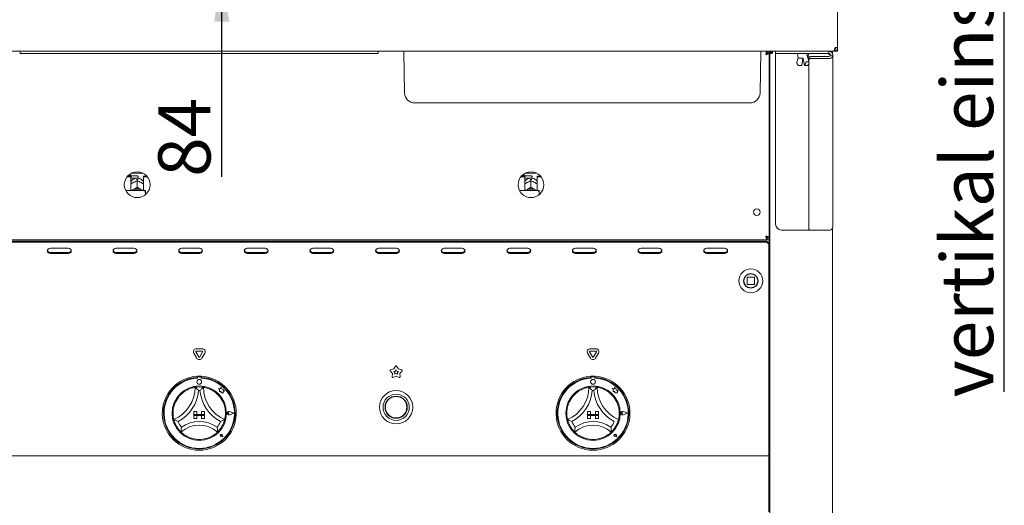
# Paper-space layout 'GNHC+Etagere+GN_keeper' of a CAD drawing. Units: millimetres. Extents: x 5 to 415, y 5 to 292.
# Drawn here: x 67 to 133, y 169 to 201 of the extents above; entities that cross this region are included whole.
import ezdxf

# ---------------------------------------------------------------- set-up
doc = ezdxf.new("R2010")
doc.units = ezdxf.units.MM
doc.layers.add('BEMAßUNG', color=96, linetype='Continuous')
doc.layers.add('SLD-0', color=179, linetype='Continuous')
doc.styles.add('SLDTEXTSTYLE0', font='TXT', dxfattribs={"width": 0.75})
doc.styles.add('SLDTEXTSTYLE2', font='TXT', dxfattribs={"width": 0.96})
doc.dimstyles.new('SLDDIMSTYLE0', dxfattribs={"dimtxt": 3.5, "dimasz": 3.302, "dimexe": 0, "dimexo": 0.0625, "dimgap": 0.875, "dimtad": 1, "dimdec": 0, "dimlfac": 12.5, "dimrnd": 1e-09, "dimzin": 12, "dimdsep": 46, "dimtxsty": 'SLDTEXTSTYLE0', "dimblk1": 'NONE', "dimblk2": 'NONE', "dimsah": 1, "dimcen": 0.09, "dimadec": 0, "dimazin": 3, "dimtfac": 1, "dimtdec": 0, "dimtofl": 0, "dimtmove": 0, "dimatfit": 3, "dimldrblk": 'NONE', "dimfxl": 0, "dimfrac": 2, "dimtolj": 1, "dimtzin": 12, "dimarcsym": 0})

# ---------------------------------------------------------------- blocks, each defined once
blk = doc.blocks.new('SW_NOTE_0_43')
at = {"layer": 'BEMAßUNG', "color": 0, "insert": (-56.4, 0), "char_height": 43.75, "attachment_point": 1, "rotation": 90, "style": 'SLDTEXTSTYLE0'}
blk.add_mtext('vertikal einstellbar', dxfattribs=at)
blk = doc.blocks.new('SW_NOTE_16')
at = {"layer": 'BEMAßUNG'}
blk.add_line((0, -503.76), (0, 0), dxfattribs=at)
at = {"layer": 'BEMAßUNG', "color": 96}
blk.add_blockref('SW_NOTE_0_43', (3.37, -508.55), dxfattribs=at)
blk = doc.blocks.new('_D_21')
at = {"layer": 'BEMAßUNG'}
for p, q in [((80.959, 211.341), (80.959, 217.691)), ((80.459, 211.341), (81.959, 211.341)), ((80.959, 211.341), (80.959, 204.661)), ((79.521, 204.661), (81.959, 204.661)), ((80.959, 204.661), (80.959, 190.952))]:
    blk.add_line(p, q, dxfattribs=at)
for points in [[(80.959, 211.341), (81.467, 214.643), (80.451, 214.643)], [(80.959, 204.661), (80.451, 201.359), (81.467, 201.359)]]:
    blk.add_solid(points, dxfattribs=at)
at = {"layer": 'BEMAßUNG', "insert": (76.71, 190.952), "char_height": 3.5, "attachment_point": 1, "rotation": 90, "style": 'SLDTEXTSTYLE2'}
blk.add_mtext('84', dxfattribs=at)
blk = doc.blocks.new('_None')

psp = doc.layouts.new('GNHC+Etagere+GN_keeper')

# ---------------------------------------------------------------- linework, layer by layer
at = {"layer": 'SLD-0', "color": 179, "linetype": 'Continuous', "lineweight": 18}
for p, q in [((122.259, 203.261), (122.259, 199.621)), ((122.008, 199.381), (36.911, 199.381)), ((67.459, 199.381), (67.459, 199.221)), ((91.459, 199.381), (91.459, 199.221)), ((93.223, 196.569), (93.174, 199.381)), ((117.056, 196.569), (117.105, 199.381)), ((117.542, 199.261), (117.542, 199.381)), ((117.679, 199.381), (117.679, 199.261)), ((117.879, 199.381), (117.879, 199.301)), ((118.099, 199.381), (118.099, 199.221)), ((121.659, 199.221), (121.659, 199.381)), ((121.759, 199.381), (121.759, 199.363)), ((122.008, 199.381), (122.019, 199.381)), ((122.019, 199.381), (122.099, 199.381)), ((122.099, 199.381), (122.019, 199.381)), ((122.259, 199.621), (122.083, 199.621)), ((122.099, 199.619), (122.099, 199.528)), ((122.099, 199.381), (122.259, 199.381)), ((122.259, 199.381), (122.259, 199.621)), ((91.459, 199.221), (67.459, 199.221)), ((117.542, 199.261), (117.679, 199.261)), ((117.559, 199.244), (117.559, 199.253)), ((117.559, 199.253), (117.679, 199.253)), ((117.559, 199.244), (117.679, 199.244)), ((117.679, 199.244), (117.679, 199.253)), ((117.679, 186.878), (117.679, 199.244)), ((117.719, 147.469), (117.719, 199.221)), ((117.719, 199.221), (117.879, 199.221)), ((117.879, 199.301), (117.848, 199.295)), ((118.099, 199.221), (118.499, 199.221)), ((118.099, 187.781), (118.099, 199.213)), ((119.589, 199.213), (118.099, 199.213)), ((118.499, 199.221), (121.659, 199.221)), ((119.614, 198.919), (119.525, 198.641)), ((119.574, 199.176), (119.607, 198.936)), ((119.915, 198.901), (119.647, 198.901)), ((119.85, 198.421), (119.922, 198.887)), ((119.915, 198.901), (119.916, 198.901)), ((119.95, 198.91), (119.951, 198.909)), ((119.957, 198.887), (120.028, 198.421)), ((120.339, 198.685), (120.183, 199.175)), ((120.271, 198.936), (120.305, 199.176)), ((121.659, 199.213), (120.289, 199.213)), ((120.342, 198.947), (120.339, 198.933)), ((120.339, 198.933), (120.339, 198.806)), ((120.339, 198.806), (120.342, 198.82)), ((120.339, 187.448), (120.339, 198.806)), ((120.348, 198.961), (120.342, 198.947)), ((120.342, 198.82), (120.348, 198.834)), ((120.359, 198.974), (120.348, 198.961)), ((120.348, 198.834), (120.359, 198.847)), ((120.374, 198.985), (120.359, 198.974)), ((120.359, 198.847), (120.374, 198.858)), ((120.393, 198.994), (120.374, 198.985)), ((120.374, 198.858), (120.393, 198.867)), ((120.413, 199.001), (120.393, 198.994)), ((120.393, 198.867), (120.413, 198.874)), ((120.436, 199.005), (120.413, 199.001)), ((120.413, 198.874), (120.436, 198.878)), ((120.459, 199.006), (120.436, 199.005)), ((120.436, 198.878), (120.459, 198.879)), ((120.459, 199.006), (121.659, 199.006)), ((120.459, 198.879), (121.659, 198.879)), ((121.659, 199.165), (121.659, 199.213)), ((121.659, 199.165), (121.759, 199.15)), ((121.779, 199.101), (121.939, 199.101)), ((121.919, 199.198), (121.919, 199.221)), ((121.939, 187.597), (121.939, 199.101)), ((117.679, 198.501), (117.719, 198.501)), ((119.675, 198.419), (119.825, 198.419)), ((120.054, 198.419), (120.203, 198.419)), ((120.174, 198.663), (120.323, 198.663)), ((96.299, 195.901), (93.903, 195.901)), ((113.979, 195.901), (96.299, 195.901)), ((116.376, 195.901), (113.979, 195.901)), ((74.611, 190.944), (74.879, 190.944)), ((74.653, 190.995), (74.879, 190.995)), ((74.851, 191.061), (74.719, 191.061)), ((74.891, 191.021), (74.851, 191.061)), ((74.851, 190.995), (74.851, 191.061)), ((74.879, 190.944), (74.879, 190.995)), ((74.879, 190.944), (74.879, 190.038)), ((74.879, 190.849), (74.891, 190.861)), ((75.299, 191.021), (74.891, 191.021)), ((74.891, 191.021), (74.891, 190.861)), ((74.891, 190.861), (75.299, 190.861)), ((74.904, 191.189), (75.695, 191.189)), ((75.267, 190.758), (75.267, 190.801)), ((75.331, 190.801), (75.331, 190.758)), ((75.371, 190.949), (75.371, 190.933)), ((75.719, 190.995), (75.946, 190.995)), ((75.719, 190.944), (75.719, 190.995)), ((75.719, 190.038), (75.719, 190.944)), ((75.719, 190.944), (75.987, 190.944)), ((101.011, 190.944), (101.279, 190.944)), ((101.053, 190.995), (101.279, 190.995)), ((101.251, 191.061), (101.119, 191.061)), ((101.291, 191.021), (101.251, 191.061)), ((101.251, 190.995), (101.251, 191.061)), ((101.279, 190.944), (101.279, 190.995)), ((101.279, 190.944), (101.279, 190.038)), ((101.279, 190.849), (101.291, 190.861)), ((101.699, 191.021), (101.291, 191.021)), ((101.291, 191.021), (101.291, 190.861)), ((101.291, 190.861), (101.699, 190.861)), ((101.304, 191.189), (102.095, 191.189)), ((101.667, 190.758), (101.667, 190.801)), ((101.731, 190.801), (101.731, 190.758)), ((101.771, 190.949), (101.771, 190.933)), ((102.119, 190.995), (102.346, 190.995)), ((102.119, 190.944), (102.119, 190.995)), ((102.119, 190.038), (102.119, 190.944)), ((102.119, 190.944), (102.387, 190.944)), ((75.022, 190.562), (75.056, 190.58)), ((75.299, 190.673), (75.299, 190.268)), ((75.299, 190.673), (75.299, 190.673)), ((75.299, 190.673), (75.299, 190.673)), ((75.299, 190.267), (75.299, 190.268)), ((75.299, 190.268), (75.299, 190.267)), ((75.299, 190.267), (75.299, 190.267)), ((75.542, 190.58), (75.576, 190.562)), ((101.422, 190.562), (101.456, 190.58)), ((101.699, 190.673), (101.699, 190.673)), ((101.699, 190.673), (101.699, 190.268)), ((101.699, 190.673), (101.699, 190.673)), ((101.699, 190.268), (101.699, 190.267)), ((101.699, 190.267), (101.699, 190.268)), ((101.699, 190.267), (101.699, 190.267)), ((101.942, 190.58), (101.976, 190.562)), ((75.779, 190.038), (74.525, 190.038)), ((74.949, 190.038), (74.971, 190.056)), ((74.971, 190.056), (75.022, 190.089)), ((75.022, 190.089), (75.056, 190.107)), ((75.542, 190.107), (75.576, 190.089)), ((75.576, 190.089), (75.627, 190.056)), ((75.627, 190.056), (75.65, 190.038)), ((75.859, 189.864), (75.859, 190.02)), ((75.859, 189.864), (75.859, 189.763)), ((102.179, 190.038), (100.925, 190.038)), ((101.349, 190.038), (101.371, 190.056)), ((101.371, 190.056), (101.422, 190.089)), ((101.422, 190.089), (101.456, 190.107)), ((101.942, 190.107), (101.976, 190.089)), ((101.976, 190.089), (102.027, 190.056)), ((102.027, 190.056), (102.05, 190.038)), ((102.259, 189.864), (102.259, 190.02)), ((102.259, 189.864), (102.259, 189.763)), ((117.719, 187.621), (117.679, 187.621)), ((121.919, 147.541), (121.919, 187.514)), ((117.719, 186.901), (117.488, 186.901)), ((117.542, 186.861), (117.542, 186.741)), ((117.542, 186.861), (117.679, 186.861)), ((117.559, 186.878), (117.679, 186.878)), ((117.559, 186.878), (117.559, 186.869)), ((117.559, 186.869), (117.679, 186.869)), ((117.679, 186.878), (117.679, 186.869)), ((117.679, 186.741), (117.679, 186.861)), ((120.41, 187.381), (118.499, 187.381)), ((120.342, 187.434), (120.339, 187.448)), ((120.348, 187.42), (120.342, 187.434)), ((120.359, 187.407), (120.348, 187.42)), ((120.374, 187.396), (120.359, 187.407)), ((120.393, 187.387), (120.374, 187.396)), ((120.413, 187.38), (120.393, 187.387)), ((120.436, 187.376), (120.413, 187.38)), ((120.459, 187.375), (120.436, 187.376)), ((121.659, 187.375), (120.459, 187.375)), ((41.376, 186.741), (117.542, 186.741)), ((41.519, 186.642), (117.399, 186.642)), ((41.519, 186.582), (117.399, 186.582)), ((69.479, 186.166), (69.403, 186.153)), ((70.679, 186.166), (69.479, 186.166)), ((70.756, 186.153), (70.679, 186.166)), ((73.879, 186.166), (73.803, 186.153)), ((75.079, 186.166), (73.879, 186.166)), ((75.156, 186.153), (75.079, 186.166)), ((78.279, 186.166), (78.203, 186.153)), ((79.479, 186.166), (78.279, 186.166)), ((79.556, 186.153), (79.479, 186.166)), ((82.679, 186.166), (82.603, 186.153)), ((83.879, 186.166), (82.679, 186.166)), ((83.956, 186.153), (83.879, 186.166)), ((87.079, 186.166), (87.003, 186.153)), ((88.279, 186.166), (87.079, 186.166)), ((88.356, 186.153), (88.279, 186.166)), ((91.479, 186.166), (91.403, 186.153)), ((92.679, 186.166), (91.479, 186.166)), ((92.756, 186.153), (92.679, 186.166)), ((95.879, 186.166), (95.803, 186.153)), ((97.079, 186.166), (95.879, 186.166)), ((97.156, 186.153), (97.079, 186.166)), ((100.279, 186.166), (100.203, 186.153)), ((101.479, 186.166), (100.279, 186.166)), ((101.556, 186.153), (101.479, 186.166)), ((104.679, 186.166), (104.603, 186.153)), ((105.879, 186.166), (104.679, 186.166)), ((105.956, 186.153), (105.879, 186.166)), ((109.079, 186.166), (109.003, 186.153)), ((110.279, 186.166), (109.079, 186.166)), ((110.356, 186.153), (110.279, 186.166)), ((113.479, 186.166), (113.403, 186.153)), ((114.679, 186.166), (113.479, 186.166)), ((114.756, 186.153), (114.679, 186.166)), ((117.542, 186.741), (117.679, 186.741)), ((117.639, 186.434), (117.639, 186.374)), ((117.639, 186.374), (117.639, 185.321)), ((117.719, 186.781), (117.679, 186.781)), ((117.679, 186.621), (117.679, 186.741)), ((117.719, 186.661), (117.679, 186.661)), ((117.679, 186.621), (117.679, 185.541)), ((69.294, 186.059), (69.279, 185.993)), ((69.279, 185.993), (69.294, 185.927)), ((69.338, 186.116), (69.294, 186.059)), ((69.294, 185.927), (69.338, 185.871)), ((69.403, 186.153), (69.338, 186.116)), ((69.338, 185.871), (69.403, 185.833)), ((69.403, 185.833), (69.479, 185.82)), ((69.479, 185.88), (70.679, 185.88)), ((69.479, 185.82), (70.679, 185.82)), ((70.679, 185.82), (70.756, 185.833)), ((70.821, 186.116), (70.756, 186.153)), ((70.756, 185.833), (70.821, 185.871)), ((70.864, 186.059), (70.821, 186.116)), ((70.821, 185.871), (70.864, 185.927)), ((70.879, 185.993), (70.864, 186.059)), ((70.864, 185.927), (70.879, 185.993)), ((73.694, 186.059), (73.679, 185.993)), ((73.679, 185.993), (73.694, 185.927)), ((73.738, 186.116), (73.694, 186.059)), ((73.694, 185.927), (73.738, 185.871)), ((73.803, 186.153), (73.738, 186.116)), ((73.738, 185.871), (73.803, 185.833)), ((73.803, 185.833), (73.879, 185.82)), ((73.879, 185.88), (75.079, 185.88)), ((73.879, 185.82), (75.079, 185.82)), ((75.079, 185.82), (75.156, 185.833)), ((75.221, 186.116), (75.156, 186.153)), ((75.156, 185.833), (75.221, 185.871)), ((75.264, 186.059), (75.221, 186.116)), ((75.221, 185.871), (75.264, 185.927)), ((75.279, 185.993), (75.264, 186.059)), ((75.264, 185.927), (75.279, 185.993)), ((78.094, 186.059), (78.079, 185.993)), ((78.079, 185.993), (78.094, 185.927)), ((78.138, 186.116), (78.094, 186.059)), ((78.094, 185.927), (78.138, 185.871)), ((78.203, 186.153), (78.138, 186.116)), ((78.138, 185.871), (78.203, 185.833)), ((78.203, 185.833), (78.279, 185.82)), ((78.279, 185.88), (79.479, 185.88)), ((78.279, 185.82), (79.479, 185.82)), ((79.479, 185.82), (79.556, 185.833)), ((79.621, 186.116), (79.556, 186.153)), ((79.556, 185.833), (79.621, 185.871)), ((79.664, 186.059), (79.621, 186.116)), ((79.621, 185.871), (79.664, 185.927)), ((79.679, 185.993), (79.664, 186.059)), ((79.664, 185.927), (79.679, 185.993)), ((82.494, 186.059), (82.479, 185.993)), ((82.479, 185.993), (82.494, 185.927)), ((82.538, 186.116), (82.494, 186.059)), ((82.494, 185.927), (82.538, 185.871)), ((82.603, 186.153), (82.538, 186.116)), ((82.538, 185.871), (82.603, 185.833)), ((82.603, 185.833), (82.679, 185.82)), ((82.679, 185.88), (83.879, 185.88)), ((82.679, 185.82), (83.879, 185.82)), ((83.879, 185.82), (83.956, 185.833)), ((84.021, 186.116), (83.956, 186.153)), ((83.956, 185.833), (84.021, 185.871)), ((84.064, 186.059), (84.021, 186.116)), ((84.021, 185.871), (84.064, 185.927)), ((84.079, 185.993), (84.064, 186.059)), ((84.064, 185.927), (84.079, 185.993)), ((86.894, 186.059), (86.879, 185.993)), ((86.879, 185.993), (86.894, 185.927)), ((86.938, 186.116), (86.894, 186.059)), ((86.894, 185.927), (86.938, 185.871)), ((87.003, 186.153), (86.938, 186.116)), ((86.938, 185.871), (87.003, 185.833)), ((87.003, 185.833), (87.079, 185.82)), ((87.079, 185.88), (88.279, 185.88)), ((87.079, 185.82), (88.279, 185.82)), ((88.279, 185.82), (88.356, 185.833)), ((88.421, 186.116), (88.356, 186.153)), ((88.356, 185.833), (88.421, 185.871)), ((88.464, 186.059), (88.421, 186.116)), ((88.421, 185.871), (88.464, 185.927)), ((88.479, 185.993), (88.464, 186.059)), ((88.464, 185.927), (88.479, 185.993)), ((91.294, 186.059), (91.279, 185.993)), ((91.279, 185.993), (91.294, 185.927)), ((91.338, 186.116), (91.294, 186.059)), ((91.294, 185.927), (91.338, 185.871)), ((91.403, 186.153), (91.338, 186.116)), ((91.338, 185.871), (91.403, 185.833)), ((91.403, 185.833), (91.479, 185.82)), ((91.479, 185.88), (92.679, 185.88)), ((91.479, 185.82), (92.679, 185.82)), ((92.679, 185.82), (92.756, 185.833)), ((92.821, 186.116), (92.756, 186.153)), ((92.756, 185.833), (92.821, 185.871)), ((92.864, 186.059), (92.821, 186.116)), ((92.821, 185.871), (92.864, 185.927)), ((92.879, 185.993), (92.864, 186.059)), ((92.864, 185.927), (92.879, 185.993)), ((95.694, 186.059), (95.679, 185.993)), ((95.679, 185.993), (95.694, 185.927)), ((95.738, 186.116), (95.694, 186.059)), ((95.694, 185.927), (95.738, 185.871)), ((95.803, 186.153), (95.738, 186.116)), ((95.738, 185.871), (95.803, 185.833)), ((95.803, 185.833), (95.879, 185.82)), ((95.879, 185.88), (97.079, 185.88)), ((95.879, 185.82), (97.079, 185.82)), ((97.079, 185.82), (97.156, 185.833)), ((97.221, 186.116), (97.156, 186.153)), ((97.156, 185.833), (97.221, 185.871)), ((97.264, 186.059), (97.221, 186.116)), ((97.221, 185.871), (97.264, 185.927)), ((97.279, 185.993), (97.264, 186.059)), ((97.264, 185.927), (97.279, 185.993)), ((100.094, 186.059), (100.079, 185.993)), ((100.079, 185.993), (100.094, 185.927)), ((100.138, 186.116), (100.094, 186.059)), ((100.094, 185.927), (100.138, 185.871)), ((100.203, 186.153), (100.138, 186.116)), ((100.138, 185.871), (100.203, 185.833)), ((100.203, 185.833), (100.279, 185.82)), ((100.279, 185.88), (101.479, 185.88)), ((100.279, 185.82), (101.479, 185.82)), ((101.479, 185.82), (101.556, 185.833)), ((101.621, 186.116), (101.556, 186.153)), ((101.556, 185.833), (101.621, 185.871)), ((101.664, 186.059), (101.621, 186.116)), ((101.621, 185.871), (101.664, 185.927)), ((101.679, 185.993), (101.664, 186.059)), ((101.664, 185.927), (101.679, 185.993)), ((104.494, 186.059), (104.479, 185.993)), ((104.479, 185.993), (104.494, 185.927)), ((104.538, 186.116), (104.494, 186.059)), ((104.494, 185.927), (104.538, 185.871)), ((104.603, 186.153), (104.538, 186.116)), ((104.538, 185.871), (104.603, 185.833)), ((104.603, 185.833), (104.679, 185.82)), ((104.679, 185.88), (105.879, 185.88)), ((104.679, 185.82), (105.879, 185.82)), ((105.879, 185.82), (105.956, 185.833)), ((106.021, 186.116), (105.956, 186.153)), ((105.956, 185.833), (106.021, 185.871)), ((106.064, 186.059), (106.021, 186.116)), ((106.021, 185.871), (106.064, 185.927)), ((106.079, 185.993), (106.064, 186.059)), ((106.064, 185.927), (106.079, 185.993)), ((108.894, 186.059), (108.879, 185.993)), ((108.879, 185.993), (108.894, 185.927)), ((108.938, 186.116), (108.894, 186.059)), ((108.894, 185.927), (108.938, 185.871)), ((109.003, 186.153), (108.938, 186.116)), ((108.938, 185.871), (109.003, 185.833)), ((109.003, 185.833), (109.079, 185.82)), ((109.079, 185.88), (110.279, 185.88)), ((109.079, 185.82), (110.279, 185.82)), ((110.279, 185.82), (110.356, 185.833)), ((110.421, 186.116), (110.356, 186.153)), ((110.356, 185.833), (110.421, 185.871)), ((110.464, 186.059), (110.421, 186.116)), ((110.421, 185.871), (110.464, 185.927)), ((110.479, 185.993), (110.464, 186.059)), ((110.464, 185.927), (110.479, 185.993)), ((113.294, 186.059), (113.279, 185.993)), ((113.279, 185.993), (113.294, 185.927)), ((113.338, 186.116), (113.294, 186.059)), ((113.294, 185.927), (113.338, 185.871)), ((113.403, 186.153), (113.338, 186.116)), ((113.338, 185.871), (113.403, 185.833)), ((113.403, 185.833), (113.479, 185.82)), ((113.479, 185.88), (114.679, 185.88)), ((113.479, 185.82), (114.679, 185.82)), ((114.679, 185.82), (114.756, 185.833)), ((114.821, 186.116), (114.756, 186.153)), ((114.756, 185.833), (114.821, 185.871)), ((114.864, 186.059), (114.821, 186.116)), ((114.821, 185.871), (114.864, 185.927)), ((114.879, 185.993), (114.864, 186.059)), ((114.864, 185.927), (114.879, 185.993)), ((117.639, 185.261), (117.639, 185.321)), ((117.639, 172.381), (117.639, 185.261)), ((116.199, 184.205), (116.199, 183.757)), ((116.663, 184.221), (116.215, 184.221)), ((116.679, 183.757), (116.679, 184.205)), ((116.215, 183.741), (116.663, 183.741)), ((117.639, 181.869), (117.719, 181.869)), ((117.639, 181.861), (117.719, 181.861)), ((117.639, 181.741), (117.719, 181.741)), ((117.719, 180.021), (117.639, 180.021)), ((117.699, 180.021), (117.699, 179.381)), ((79.286, 178.801), (79.094, 179.134)), ((79.425, 178.881), (79.232, 179.214)), ((79.267, 179.434), (79.651, 179.434)), ((79.267, 179.274), (79.651, 179.274)), ((79.686, 179.214), (79.494, 178.881)), ((79.825, 179.134), (79.632, 178.801)), ((105.686, 178.801), (105.494, 179.134)), ((105.825, 178.881), (105.632, 179.214)), ((105.667, 179.434), (106.051, 179.434)), ((105.667, 179.274), (106.051, 179.274)), ((106.086, 179.214), (105.894, 178.881)), ((106.225, 179.134), (106.032, 178.801)), ((117.639, 179.381), (117.719, 179.381)), ((92.503, 178.076), (92.626, 178.268)), ((92.693, 178.268), (92.816, 178.076)), ((79.319, 177.589), (79.319, 177.509)), ((79.599, 177.589), (79.599, 177.509)), ((92.406, 177.779), (92.262, 177.955)), ((92.283, 178.019), (92.503, 178.076)), ((92.393, 177.552), (92.406, 177.779)), ((92.659, 177.595), (92.447, 177.512)), ((92.505, 177.912), (92.604, 177.937)), ((92.57, 177.832), (92.505, 177.912)), ((92.564, 177.73), (92.57, 177.832)), ((92.659, 177.767), (92.564, 177.73)), ((92.604, 177.937), (92.659, 178.024)), ((92.659, 178.024), (92.715, 177.937)), ((92.755, 177.73), (92.659, 177.767)), ((92.871, 177.512), (92.659, 177.595)), ((92.715, 177.937), (92.814, 177.912)), ((92.814, 177.912), (92.749, 177.832)), ((92.749, 177.832), (92.755, 177.73)), ((92.816, 178.076), (93.036, 178.019)), ((93.057, 177.955), (92.912, 177.779)), ((92.912, 177.779), (92.926, 177.552)), ((105.719, 177.589), (105.719, 177.509)), ((105.999, 177.589), (105.999, 177.509)), ((79.335, 177.513), (79.335, 177.47)), ((79.543, 177.553), (79.375, 177.553)), ((79.583, 177.47), (79.583, 177.513)), ((105.735, 177.513), (105.735, 177.47)), ((105.943, 177.553), (105.775, 177.553)), ((105.983, 177.47), (105.983, 177.513)), ((80.743, 176.773), (80.814, 176.721)), ((80.873, 176.739), (80.743, 176.773)), ((80.814, 176.721), (80.814, 176.568)), ((80.814, 176.568), (80.921, 176.575)), ((80.911, 176.885), (80.873, 176.739)), ((80.95, 176.738), (80.911, 176.885)), ((80.921, 176.575), (80.927, 176.472)), ((80.927, 176.472), (81.016, 176.477)), ((81.066, 176.72), (80.95, 176.738)), ((81.016, 176.477), (81.068, 176.463)), ((81.052, 176.625), (81.066, 176.72)), ((81.147, 176.631), (81.052, 176.625)), ((81.068, 176.524), (81.147, 176.631)), ((81.068, 176.463), (81.068, 176.524)), ((107.143, 176.773), (107.214, 176.721)), ((107.273, 176.739), (107.143, 176.773)), ((107.214, 176.721), (107.214, 176.568)), ((107.214, 176.568), (107.321, 176.575)), ((107.311, 176.885), (107.273, 176.739)), ((107.35, 176.738), (107.311, 176.885)), ((107.321, 176.575), (107.327, 176.472)), ((107.327, 176.472), (107.416, 176.477)), ((107.466, 176.72), (107.35, 176.738)), ((107.416, 176.477), (107.468, 176.463)), ((107.452, 176.625), (107.466, 176.72)), ((107.547, 176.631), (107.452, 176.625)), ((107.468, 176.524), (107.547, 176.631)), ((107.468, 176.463), (107.468, 176.524)), ((117.719, 175.621), (117.639, 175.621)), ((117.699, 175.621), (117.699, 173.409)), ((79.099, 175.233), (79.299, 175.233)), ((79.099, 175.233), (79.099, 175.033)), ((79.099, 175.033), (79.299, 175.033)), ((79.099, 175.033), (79.099, 174.953)), ((79.819, 175.033), (79.099, 175.033)), ((79.099, 174.953), (79.299, 174.953)), ((79.099, 174.753), (79.099, 174.953)), ((79.099, 174.953), (79.819, 174.953)), ((79.299, 175.233), (79.299, 175.033)), ((79.299, 174.753), (79.299, 174.953)), ((79.819, 175.233), (79.619, 175.233)), ((79.619, 175.233), (79.619, 175.033)), ((79.819, 175.033), (79.619, 175.033)), ((79.819, 174.953), (79.619, 174.953)), ((79.619, 174.753), (79.619, 174.953)), ((79.819, 175.233), (79.819, 175.033)), ((79.819, 175.033), (79.819, 174.953)), ((79.819, 174.753), (79.819, 174.953)), ((81.445, 175.113), (81.392, 175.15)), ((81.445, 175.113), (81.392, 175.077)), ((81.787, 175.113), (81.488, 175.227)), ((81.787, 175.113), (81.488, 175)), ((81.794, 175.113), (81.489, 175.229)), ((81.794, 175.113), (81.489, 174.997)), ((105.499, 175.233), (105.699, 175.233)), ((105.499, 175.233), (105.499, 175.033)), ((105.499, 175.033), (105.699, 175.033)), ((106.219, 175.033), (105.499, 175.033)), ((105.499, 175.033), (105.499, 174.953)), ((105.499, 174.953), (105.699, 174.953)), ((105.499, 174.753), (105.499, 174.953)), ((105.499, 174.953), (106.219, 174.953)), ((105.699, 175.233), (105.699, 175.033)), ((105.699, 174.753), (105.699, 174.953)), ((106.019, 175.233), (106.019, 175.033)), ((106.219, 175.233), (106.019, 175.233)), ((106.219, 175.033), (106.019, 175.033)), ((106.219, 174.953), (106.019, 174.953)), ((106.019, 174.753), (106.019, 174.953)), ((106.219, 175.233), (106.219, 175.033)), ((106.219, 175.033), (106.219, 174.953)), ((106.219, 174.753), (106.219, 174.953)), ((107.845, 175.113), (107.792, 175.15)), ((107.845, 175.113), (107.792, 175.077)), ((108.187, 175.113), (107.888, 175.227)), ((108.187, 175.113), (107.888, 175)), ((108.194, 175.113), (107.889, 175.229)), ((108.194, 175.113), (107.889, 174.997)), ((79.099, 174.753), (79.299, 174.753)), ((79.819, 174.753), (79.619, 174.753)), ((105.459, 174.515), (105.46, 174.515)), ((105.499, 174.753), (105.699, 174.753)), ((106.219, 174.753), (106.019, 174.753)), ((80.944, 173.628), (80.905, 173.634)), ((80.944, 173.628), (80.939, 173.668)), ((81.047, 173.525), (81.023, 173.644)), ((81.046, 173.526), (81.023, 173.644)), ((107.344, 173.628), (107.305, 173.634)), ((107.344, 173.628), (107.339, 173.668)), ((107.446, 173.526), (107.423, 173.644)), ((107.447, 173.525), (107.423, 173.644)), ((81.047, 173.525), (80.928, 173.549)), ((81.046, 173.526), (80.929, 173.55)), ((107.447, 173.525), (107.328, 173.549)), ((107.446, 173.526), (107.329, 173.55)), ((117.639, 173.409), (117.719, 173.409)), ((117.639, 172.261), (117.639, 172.381)), ((41.279, 172.261), (117.639, 172.261)), ((117.639, 172.261), (117.639, 172.021)), ((117.639, 172.021), (117.639, 168.501)), ((117.719, 170.209), (117.639, 170.209)), ((117.699, 170.209), (117.699, 169.141)), ((117.719, 169.141), (117.639, 169.141))]:
    psp.add_line(p, q, dxfattribs=at)
for centre, radius in [((75.299, 190.421), 0.864), ((101.699, 190.421), 0.864), ((116.839, 188.581), 0.22), ((116.439, 183.981), 0.8), ((116.439, 183.981), 0.488), ((116.439, 183.981), 0.48), ((116.439, 183.981), 0.464), ((79.459, 175.113), 1.824), ((79.459, 177.213), 0.16), ((105.859, 175.113), 1.824), ((105.859, 177.213), 0.16), ((92.659, 175.513), 1.12), ((92.659, 175.513), 0.88), ((92.659, 175.513), 0.744), ((92.659, 175.513), 0.72)]:
    psp.add_circle(centre, radius, dxfattribs=at)
for centre, radius, start, end in [((119.613, 199.181), 0.04, 90, 188), ((119.647, 198.941), 0.04, 187.99998, 270), ((120.141, 199.181), 0.04, 4.16505, 90), ((120.265, 199.181), 0.04, 352, 90), ((120.232, 198.941), 0.04, 326.12549, 352), ((121.685, 199.134), 0.256, 264.16757, 352.63409), ((121.67, 199.115), 0.11, 264.16588, 352.6361), ((119.818, 198.644), 0.294, 183.90033, 228.48984), ((119.836, 198.644), 0.294, 311.5125, 356.09953), ((120.096, 198.615), 0.249, 309.89441, 347.84736), ((93.903, 196.581), 0.68, 181, 270.00004), ((116.376, 196.581), 0.68, 269.99999, 359), ((75.299, 190.949), 0.072, 0, 90.00007), ((75.299, 190.933), 0.072, 269.99993, 0), ((101.699, 190.949), 0.072, 0, 90.00018), ((101.699, 190.933), 0.072, 269.99982, 0), ((75.299, 189.594), 0.567, 64.61498, 115.38502), ((75.299, 190.186), 0.574, 86.80152, 93.19848), ((101.699, 189.594), 0.567, 64.61498, 115.38502), ((101.699, 190.186), 0.574, 86.80162, 93.19838), ((75.299, 189.609), 0.479, 63.49972, 116.50028), ((101.699, 189.609), 0.479, 63.49956, 116.50044), ((118.499, 187.781), 0.4, 180, 270), ((121.685, 187.629), 0.256, 264.1673, 352.63427), ((117.414, 186.417), 0.226, 4.40194, 93.81165), ((117.414, 186.357), 0.226, 4.40239, 93.81119), ((69.468, 186.072), 0.192, 194.68958, 273.27502), ((70.69, 186.072), 0.192, 266.72486, 345.31038), ((73.868, 186.072), 0.192, 194.68962, 273.27498), ((75.09, 186.072), 0.192, 266.72498, 345.31034), ((78.268, 186.072), 0.192, 194.68973, 273.27499), ((79.49, 186.072), 0.192, 266.72503, 345.31024), ((82.668, 186.072), 0.192, 194.6899, 273.27486), ((83.89, 186.072), 0.192, 266.72514, 345.3101), ((87.068, 186.072), 0.192, 194.68962, 273.27514), ((88.29, 186.072), 0.192, 266.72502, 345.31038), ((91.468, 186.072), 0.192, 194.69039, 273.27454), ((92.69, 186.072), 0.192, 266.72498, 345.31042), ((95.868, 186.072), 0.192, 194.68981, 273.27478), ((97.09, 186.072), 0.192, 266.7249, 345.31018), ((100.268, 186.072), 0.192, 194.68909, 273.27551), ((101.49, 186.072), 0.192, 266.7253, 345.30945), ((104.668, 186.072), 0.192, 194.69055, 273.2747), ((105.89, 186.072), 0.192, 266.72403, 345.31138), ((109.068, 186.072), 0.192, 194.69053, 273.27406), ((110.29, 186.072), 0.192, 266.72449, 345.31091), ((113.468, 186.072), 0.192, 194.69022, 273.27437), ((114.69, 186.072), 0.192, 266.72563, 345.30978), ((117.519, 185.541), 0.16, 318.59038, 0.0002), ((116.215, 184.205), 0.016, 135, 180), ((116.215, 184.205), 0.016, 90, 135), ((116.663, 184.205), 0.016, 45, 90), ((116.663, 184.205), 0.016, 0, 45), ((116.215, 183.757), 0.016, 180, 225), ((116.215, 183.757), 0.016, 225, 270), ((116.663, 183.757), 0.016, 270, 0), ((79.267, 179.234), 0.2, 90, 210), ((79.267, 179.234), 0.04, 90, 209.99929), ((79.651, 179.234), 0.2, 330, 90), ((79.651, 179.234), 0.04, 330.00071, 90), ((105.667, 179.234), 0.2, 90, 210.00023), ((105.667, 179.234), 0.04, 90, 209.9995), ((106.051, 179.234), 0.2, 330, 90), ((106.051, 179.234), 0.04, 330, 90), ((79.459, 178.901), 0.2, 210, 330), ((79.459, 178.901), 0.04, 209.99941, 330), ((92.659, 178.247), 0.04, 32.57286, 147.42714), ((105.859, 178.901), 0.2, 210, 330), ((105.859, 178.901), 0.04, 209.9993, 330.0005), ((79.459, 175.113), 2.48, 93.23616, 86.76384), ((79.459, 175.113), 2.48, 86.76384, 93.23616), ((92.293, 177.98), 0.04, 104.57286, 219.42714), ((93.026, 177.98), 0.04, 320.57328, 75.42714), ((105.859, 175.113), 2.48, 93.23618, 86.76383), ((105.859, 175.113), 2.48, 86.76383, 93.23618), ((79.459, 175.113), 2.4, 93.34415, 86.65585), ((79.459, 175.113), 2.36, 93.01184, 86.98816), ((79.375, 177.513), 0.04, 90, 180.00004), ((79.543, 177.513), 0.04, 359.99996, 90), ((92.433, 177.549), 0.04, 176.57286, 291.42714), ((92.886, 177.549), 0.04, 248.57286, 3.42714), ((105.859, 175.113), 2.4, 93.34417, 86.65584), ((105.859, 175.113), 2.36, 93.01184, 86.98816), ((105.775, 177.513), 0.04, 90, 180.00004), ((105.943, 177.513), 0.04, 359.99996, 89.99902), ((76.818, 176.851), 2.362, 293.32751, 0), ((79.459, 175.113), 1.76, 129.89237, 163.43515), ((76.818, 176.851), 2.602, 298.14268, 355.18484), ((79.459, 175.113), 1.76, 80.84587, 99.15413), ((79.459, 175.113), 1.52, 88.14579, 91.85421), ((82.101, 176.851), 2.602, 184.81516, 241.85732), ((82.101, 176.851), 2.362, 180, 246.67249), ((79.459, 175.113), 1.76, 16.56485, 50.10763), ((103.218, 176.851), 2.362, 293.32751, 0), ((105.859, 175.113), 1.76, 129.89237, 163.43515), ((103.218, 176.851), 2.602, 298.14268, 355.18484), ((105.859, 175.113), 1.76, 80.84587, 99.15413), ((105.859, 175.113), 1.52, 88.14579, 91.85421), ((108.501, 176.851), 2.602, 184.81516, 241.85732), ((108.501, 176.851), 2.362, 180, 246.67249), ((105.859, 175.113), 1.76, 16.56485, 50.10763), ((81.445, 175.113), 0.124, 69.18458, 290.81555), ((81.445, 175.113), 0.122, 69.18458, 290.81546), ((81.367, 175.113), 0.044, 55.48601, 304.51399), ((107.845, 175.113), 0.124, 69.1849, 290.81536), ((107.845, 175.113), 0.122, 69.18491, 290.81513), ((107.767, 175.113), 0.044, 55.48601, 304.51399), ((79.459, 175.113), 1.76, 194.17338, 225.82662), ((79.459, 175.113), 1.52, 201.4733, 217.99234), ((79.459, 172.455), 1.858, 48.68951, 131.31049), ((79.459, 172.455), 2.098, 55.1786, 124.8214), ((79.459, 175.113), 1.52, 322.00766, 338.5267), ((79.459, 175.113), 1.76, 314.17338, 345.82662), ((105.859, 175.113), 1.76, 194.17338, 225.82662), ((105.859, 175.113), 1.52, 201.4733, 217.99234), ((105.859, 172.455), 1.858, 48.68951, 131.31049), ((105.859, 172.455), 2.098, 55.1786, 124.8214), ((105.859, 175.113), 1.52, 322.00766, 338.5267), ((105.859, 175.113), 1.76, 314.17338, 345.82662), ((80.944, 173.628), 0.0808, 11.30941, 258.69016), ((80.944, 173.628), 0.08, 11.30941, 258.69016), ((80.909, 173.664), 0.03, 8.12885, 261.8699), ((107.344, 173.628), 0.0808, 11.30943, 258.69005), ((107.344, 173.628), 0.08, 11.30943, 258.69005), ((107.309, 173.664), 0.03, 8.1301, 261.8699), ((79.459, 175.113), 1.76, 255.13973, 284.86027), ((105.859, 175.113), 1.76, 255.13972, 284.86029)]:
    psp.add_arc(centre, radius, start, end, dxfattribs=at)
for points, knots in [([(117.439, 199.141), (117.448, 199.173), (117.465, 199.236), (117.491, 199.315), (117.517, 199.37), (117.534, 199.378), (117.542, 199.381)], [0, 0, 0, 0, 0.2499997, 0.4999965, 0.7500007, 1, 1, 1, 1]), ([(117.879, 199.381), (117.858, 199.379), (117.816, 199.374), (117.763, 199.337), (117.726, 199.284), (117.722, 199.242), (117.719, 199.221)], [0, 0, 0, 0, 0.249996, 0.499998, 0.750001, 1, 1, 1, 1]), ([(117.885, 199.381), (117.884, 199.379), (117.884, 199.374), (117.882, 199.337), (117.881, 199.284), (117.88, 199.242), (117.879, 199.221)], [0, 0, 0, 0, 0.250003, 0.500003, 0.750003, 1, 1, 1, 1]), ([(121.659, 199.381), (121.693, 199.378), (121.766, 199.37), (121.856, 199.309), (121.925, 199.218), (121.934, 199.14), (121.939, 199.101)], [0, 0, 0, 0, 0.231254, 0.488967, 0.750763, 1, 1, 1, 1]), ([(121.759, 199.381), (121.78, 199.379), (121.822, 199.374), (121.875, 199.337), (121.912, 199.284), (121.917, 199.242), (121.919, 199.221)], [0, 0, 0, 0, 0.2500054, 0.5000078, 0.7500008, 1, 1, 1, 1]), ([(122.083, 199.621), (122.077, 199.594), (122.066, 199.539), (122.05, 199.466), (122.034, 199.411), (122.02, 199.385), (122.011, 199.382), (122.008, 199.381)], [0, 0, 0, 0, 0.218883, 0.437778, 0.656672, 0.875579, 1, 1, 1, 1]), ([(122.019, 199.381), (122.047, 199.384), (122.102, 199.39), (122.175, 199.433), (122.229, 199.496), (122.256, 199.563), (122.258, 199.606), (122.259, 199.621)], [0, 0, 0, 0, 0.218886, 0.43778, 0.656677, 0.875571, 1, 1, 1, 1]), ([(122.056, 199.508), (122.058, 199.508), (122.074, 199.511), (122.101, 199.531), (122.128, 199.564), (122.138, 199.597), (122.139, 199.617), (122.139, 199.621)], [0, 0, 0, 0, 0.04096, 0.329321, 0.617591, 0.90586, 1, 1, 1, 1]), ([(117.439, 199.141), (117.448, 199.157), (117.465, 199.188), (117.491, 199.228), (117.517, 199.256), (117.534, 199.259), (117.542, 199.261)], [0, 0, 0, 0, 0.2499976, 0.4999949, 0.7500104, 1, 1, 1, 1]), ([(117.679, 199.244), (117.676, 199.237), (117.671, 199.221), (117.626, 199.198), (117.561, 199.175), (117.495, 199.156), (117.453, 199.145), (117.439, 199.141)], [0, 0, 0, 0, 0.222587, 0.445205, 0.667821, 0.890444, 1, 1, 1, 1]), ([(117.559, 199.244), (117.557, 199.234), (117.553, 199.216), (117.522, 199.19), (117.483, 199.165), (117.453, 199.149), (117.439, 199.141)], [0, 0, 0, 0, 0.286291, 0.531448, 0.776531, 1, 1, 1, 1]), ([(117.879, 199.301), (117.869, 199.3), (117.848, 199.298), (117.821, 199.279), (117.803, 199.253), (117.8, 199.232), (117.799, 199.221)], [0, 0, 0, 0, 0.250006, 0.500008, 0.750001, 1, 1, 1, 1]), ([(119.954, 198.901), (119.95, 198.901), (119.938, 198.901), (119.924, 198.901), (119.915, 198.901)], [0, 0, 0, 0, 0.368734, 1, 1, 1, 1]), ([(119.922, 198.887), (119.922, 198.893), (119.923, 198.898), (119.925, 198.901), (119.925, 198.901)], [0, 0, 0, 0, 0.978996, 1, 1, 1, 1]), ([(119.951, 198.909), (119.951, 198.909), (119.951, 198.909), (119.953, 198.904), (119.955, 198.896), (119.957, 198.89), (119.957, 198.887)], [0, 0, 0, 0, 0.222542, 0.477497, 0.793673, 1, 1, 1, 1]), ([(120.184, 199.173), (120.183, 199.175), (120.182, 199.179), (120.182, 199.182), (120.182, 199.184)], [0, 0, 0, 0, 0.375904, 1, 1, 1, 1]), ([(121.659, 199.221), (121.691, 199.215), (121.754, 199.201), (121.771, 199.135), (121.779, 199.101)], [0, 0, 0, 0, 0.49528, 1, 1, 1, 1]), ([(121.659, 199.165), (121.675, 199.159), (121.706, 199.149), (121.746, 199.133), (121.774, 199.117), (121.777, 199.107), (121.779, 199.101)], [0, 0, 0, 0, 0.250009, 0.499996, 0.749995, 1, 1, 1, 1]), ([(119.524, 198.624), (119.524, 198.628), (119.523, 198.634), (119.525, 198.639), (119.526, 198.641)], [0, 0, 0, 0, 0.641306, 1, 1, 1, 1]), ([(119.675, 198.419), (119.671, 198.419), (119.662, 198.419), (119.649, 198.419), (119.637, 198.42), (119.628, 198.422), (119.625, 198.423), (119.623, 198.424)], [0, 0, 0, 0, 0.202588, 0.404905, 0.612925, 0.831195, 1, 1, 1, 1]), ([(119.85, 198.421), (119.85, 198.421), (119.851, 198.42), (119.847, 198.42), (119.84, 198.419), (119.831, 198.419), (119.826, 198.419), (119.825, 198.419)], [0, 0, 0, 0, 0.041779, 0.340756, 0.637419, 0.921736, 1, 1, 1, 1]), ([(120.031, 198.424), (120.03, 198.423), (120.027, 198.422), (120.029, 198.42), (120.036, 198.419), (120.044, 198.419), (120.051, 198.419), (120.054, 198.419)], [0, 0, 0, 0, 0.205216, 0.428006, 0.651613, 0.868222, 1, 1, 1, 1]), ([(120.174, 198.663), (120.17, 198.663), (120.162, 198.662), (120.15, 198.656), (120.14, 198.647), (120.133, 198.636), (120.131, 198.628), (120.13, 198.624)], [0, 0, 0, 0, 0.193115, 0.385954, 0.587463, 0.806643, 1, 1, 1, 1]), ([(120.203, 198.419), (120.206, 198.419), (120.213, 198.419), (120.225, 198.419), (120.238, 198.42), (120.249, 198.421), (120.254, 198.423), (120.255, 198.424), (120.256, 198.424)], [0, 0, 0, 0, 0.144363, 0.343604, 0.548671, 0.764046, 0.986945, 1, 1, 1, 1]), ([(120.339, 198.659), (120.339, 198.659), (120.336, 198.662), (120.33, 198.663), (120.324, 198.663), (120.323, 198.663)], [0, 0, 0, 0, 0.093652, 0.82626, 1, 1, 1, 1]), ([(75.275, 190.861), (75.239, 190.857), (75.164, 190.849), (75.056, 190.805), (74.959, 190.735), (74.899, 190.679), (74.879, 190.643), (74.879, 190.643)], [0, 0, 0, 0, 0.2323573, 0.4822785, 0.7387877, 0.99932, 1, 1, 1, 1]), ([(75.719, 190.639), (75.712, 190.65), (75.686, 190.692), (75.621, 190.751), (75.53, 190.811), (75.428, 190.85), (75.358, 190.857), (75.324, 190.861)], [0, 0, 0, 0, 0.083029, 0.317379, 0.549335, 0.780912, 1, 1, 1, 1]), ([(101.675, 190.861), (101.639, 190.857), (101.564, 190.849), (101.456, 190.805), (101.359, 190.736), (101.299, 190.679), (101.279, 190.643), (101.279, 190.643)], [0, 0, 0, 0, 0.232358, 0.482279, 0.738788, 0.999318, 1, 1, 1, 1]), ([(102.119, 190.639), (102.112, 190.65), (102.086, 190.692), (102.021, 190.751), (101.93, 190.811), (101.828, 190.85), (101.758, 190.857), (101.724, 190.861)], [0, 0, 0, 0, 0.083029, 0.317379, 0.549337, 0.780913, 1, 1, 1, 1]), ([(74.879, 190.473), (74.891, 190.481), (74.936, 190.514), (74.986, 190.542), (75.022, 190.562)], [0, 0, 0, 0, 0.257972, 1, 1, 1, 1]), ([(75.056, 190.58), (75.062, 190.583), (75.121, 190.612), (75.205, 190.645), (75.276, 190.666), (75.299, 190.673)], [0, 0, 0, 0, 0.06933, 0.697677, 1, 1, 1, 1]), ([(75.299, 190.267), (75.255, 190.234), (75.177, 190.176), (75.092, 190.127), (75.056, 190.107)], [0, 0, 0, 0, 0.570674, 1, 1, 1, 1]), ([(75.299, 190.673), (75.344, 190.66), (75.421, 190.637), (75.506, 190.597), (75.542, 190.58)], [0, 0, 0, 0, 0.570678, 1, 1, 1, 1]), ([(75.542, 190.107), (75.537, 190.11), (75.478, 190.142), (75.394, 190.196), (75.323, 190.25), (75.299, 190.267)], [0, 0, 0, 0, 0.0693291, 0.6976787, 1, 1, 1, 1]), ([(75.576, 190.562), (75.582, 190.559), (75.631, 190.532), (75.678, 190.5), (75.719, 190.472)], [0, 0, 0, 0, 0.119808, 1, 1, 1, 1]), ([(101.279, 190.473), (101.291, 190.481), (101.336, 190.514), (101.386, 190.542), (101.422, 190.562)], [0, 0, 0, 0, 0.257978, 1, 1, 1, 1]), ([(101.456, 190.58), (101.462, 190.583), (101.521, 190.612), (101.605, 190.645), (101.676, 190.666), (101.699, 190.673)], [0, 0, 0, 0, 0.06933, 0.697675, 1, 1, 1, 1]), ([(101.699, 190.267), (101.655, 190.234), (101.577, 190.176), (101.492, 190.127), (101.456, 190.107)], [0, 0, 0, 0, 0.570676, 1, 1, 1, 1]), ([(101.699, 190.673), (101.744, 190.66), (101.821, 190.637), (101.906, 190.597), (101.942, 190.58)], [0, 0, 0, 0, 0.5706808, 1, 1, 1, 1]), ([(101.942, 190.107), (101.937, 190.11), (101.878, 190.142), (101.794, 190.196), (101.723, 190.25), (101.699, 190.267)], [0, 0, 0, 0, 0.0693289, 0.6976762, 1, 1, 1, 1]), ([(101.976, 190.562), (101.982, 190.559), (102.031, 190.532), (102.078, 190.5), (102.119, 190.472)], [0, 0, 0, 0, 0.1198133, 1, 1, 1, 1]), ([(75.022, 190.089), (75.017, 190.086), (74.975, 190.065), (74.935, 190.051), (74.901, 190.038)], [0, 0, 0, 0, 0.1417358, 1, 1, 1, 1]), ([(75.692, 190.038), (75.689, 190.039), (75.653, 190.051), (75.613, 190.071), (75.576, 190.089)], [0, 0, 0, 0, 0.069425, 1, 1, 1, 1]), ([(75.859, 189.864), (75.848, 189.895), (75.828, 189.955), (75.795, 190.011), (75.779, 190.038)], [0, 0, 0, 0, 0.523334, 1, 1, 1, 1]), ([(75.779, 190.038), (75.808, 190.033), (75.84, 190.027), (75.858, 190.02), (75.859, 190.02)], [0, 0, 0, 0, 0.915495, 1, 1, 1, 1]), ([(101.422, 190.089), (101.417, 190.086), (101.375, 190.065), (101.335, 190.051), (101.301, 190.038)], [0, 0, 0, 0, 0.14173, 1, 1, 1, 1]), ([(102.092, 190.038), (102.089, 190.039), (102.053, 190.051), (102.013, 190.071), (101.976, 190.089)], [0, 0, 0, 0, 0.069429, 1, 1, 1, 1]), ([(102.259, 189.864), (102.248, 189.895), (102.228, 189.955), (102.195, 190.011), (102.179, 190.038)], [0, 0, 0, 0, 0.523334, 1, 1, 1, 1]), ([(102.179, 190.038), (102.208, 190.033), (102.24, 190.027), (102.258, 190.02), (102.259, 190.02)], [0, 0, 0, 0, 0.915494, 1, 1, 1, 1]), ([(117.542, 186.741), (117.534, 186.745), (117.517, 186.752), (117.491, 186.808), (117.465, 186.887), (117.448, 186.95), (117.439, 186.981)], [0, 0, 0, 0, 0.25, 0.500004, 0.750001, 1, 1, 1, 1]), ([(117.542, 186.861), (117.534, 186.863), (117.517, 186.867), (117.491, 186.894), (117.465, 186.934), (117.448, 186.966), (117.439, 186.981)], [0, 0, 0, 0, 0.249989, 0.500004, 0.750003, 1, 1, 1, 1]), ([(117.439, 186.981), (117.467, 186.974), (117.523, 186.958), (117.597, 186.935), (117.651, 186.912), (117.676, 186.893), (117.679, 186.882), (117.679, 186.878)], [0, 0, 0, 0, 0.222587, 0.445208, 0.667829, 0.890449, 1, 1, 1, 1]), ([(117.439, 186.981), (117.457, 186.971), (117.491, 186.953), (117.53, 186.926), (117.555, 186.902), (117.558, 186.886), (117.559, 186.878)], [0, 0, 0, 0, 0.28629, 0.531457, 0.77653, 1, 1, 1, 1]), ([(116.013, 184.201), (116.013, 184.201), (116.013, 184.201), (116.013, 184.202), (116.014, 184.204), (116.015, 184.207), (116.017, 184.21), (116.019, 184.213), (116.021, 184.216), (116.022, 184.218), (116.023, 184.219)], [0, 0, 0, 0, 0.12289, 0.244977, 0.369164, 0.493672, 0.61974, 0.746286, 0.873309, 1, 1, 1, 1]), ([(117.726, 184.506), (117.7, 184.5), (117.671, 184.494), (117.641, 184.485), (117.639, 184.484)], [0, 0, 0, 0, 0.93276, 1, 1, 1, 1]), ([(115.97, 184.083), (115.97, 184.083), (115.97, 184.083), (115.971, 184.085), (115.971, 184.087), (115.972, 184.089), (115.972, 184.093), (115.973, 184.096), (115.974, 184.1), (115.975, 184.102), (115.975, 184.103)], [0, 0, 0, 0, 0.12289, 0.244981, 0.369148, 0.493666, 0.619747, 0.746324, 0.873323, 1, 1, 1, 1]), ([(115.982, 183.835), (115.982, 183.835), (115.982, 183.835), (115.982, 183.836), (115.981, 183.838), (115.98, 183.841), (115.979, 183.844), (115.978, 183.848), (115.977, 183.851), (115.976, 183.854), (115.976, 183.855)], [0, 0, 0, 0, 0.1228878, 0.2449778, 0.3691508, 0.4936528, 0.6197111, 0.7462859, 0.8732736, 1, 1, 1, 1]), ([(116.036, 183.722), (116.036, 183.722), (116.035, 183.722), (116.035, 183.723), (116.034, 183.725), (116.032, 183.727), (116.03, 183.73), (116.028, 183.733), (116.027, 183.736), (116.025, 183.738), (116.025, 183.739)], [0, 0, 0, 0, 0.123206, 0.245333, 0.369337, 0.493827, 0.619675, 0.746141, 0.873228, 1, 1, 1, 1]), ([(117.639, 183.478), (117.64, 183.478), (117.67, 183.469), (117.699, 183.463), (117.726, 183.456)], [0, 0, 0, 0, 0.034727, 1, 1, 1, 1]), ([(78.33, 176.464), (78.383, 176.505), (78.488, 176.586), (78.675, 176.694), (78.877, 176.779), (79.052, 176.828), (79.161, 176.848), (79.173, 176.85), (79.179, 176.851)], [0, 0, 0, 0, 0.143749, 0.287024, 0.473113, 0.659475, 0.841568, 1, 1, 1, 1]), ([(79.179, 176.851), (79.181, 176.849), (79.185, 176.846), (79.215, 176.82), (79.266, 176.775), (79.336, 176.709), (79.387, 176.657), (79.41, 176.633), (79.41, 176.632)], [0, 0, 0, 0, 0.152128, 0.303689, 0.505603, 0.767588, 0.997994, 1, 1, 1, 1]), ([(79.739, 176.851), (79.737, 176.849), (79.734, 176.846), (79.704, 176.82), (79.653, 176.775), (79.583, 176.709), (79.532, 176.657), (79.509, 176.633), (79.508, 176.632)], [0, 0, 0, 0, 0.152128, 0.303689, 0.505603, 0.767588, 0.997994, 1, 1, 1, 1]), ([(79.739, 176.851), (79.748, 176.85), (79.765, 176.847), (79.896, 176.821), (80.084, 176.764), (80.28, 176.675), (80.45, 176.572), (80.542, 176.5), (80.588, 176.464)], [0, 0, 0, 0, 0.189693, 0.379487, 0.566245, 0.747907, 0.873814, 1, 1, 1, 1]), ([(104.73, 176.464), (104.783, 176.505), (104.888, 176.586), (105.075, 176.694), (105.277, 176.779), (105.452, 176.828), (105.561, 176.848), (105.573, 176.85), (105.579, 176.851)], [0, 0, 0, 0, 0.143749, 0.287024, 0.473112, 0.659475, 0.841568, 1, 1, 1, 1]), ([(105.579, 176.851), (105.581, 176.849), (105.585, 176.846), (105.615, 176.82), (105.666, 176.775), (105.736, 176.709), (105.787, 176.657), (105.81, 176.633), (105.81, 176.632)], [0, 0, 0, 0, 0.152129, 0.30369, 0.505604, 0.76759, 0.997994, 1, 1, 1, 1]), ([(106.139, 176.851), (106.137, 176.849), (106.134, 176.846), (106.104, 176.82), (106.053, 176.775), (105.983, 176.709), (105.932, 176.657), (105.909, 176.633), (105.908, 176.632)], [0, 0, 0, 0, 0.152129, 0.303689, 0.505604, 0.767586, 0.997994, 1, 1, 1, 1]), ([(106.139, 176.851), (106.148, 176.85), (106.165, 176.847), (106.296, 176.821), (106.484, 176.764), (106.68, 176.675), (106.85, 176.572), (106.942, 176.5), (106.988, 176.464)], [0, 0, 0, 0, 0.189693, 0.379487, 0.566245, 0.747907, 0.873813, 1, 1, 1, 1]), ([(77.753, 174.682), (77.751, 174.691), (77.746, 174.707), (77.718, 174.838), (77.696, 175.034), (77.7, 175.249), (77.727, 175.446), (77.757, 175.559), (77.772, 175.615)], [0, 0, 0, 0, 0.189694, 0.379487, 0.566245, 0.747908, 0.873814, 1, 1, 1, 1]), ([(81.146, 175.615), (81.163, 175.551), (81.196, 175.422), (81.221, 175.207), (81.219, 174.989), (81.195, 174.808), (81.17, 174.701), (81.167, 174.688), (81.166, 174.682)], [0, 0, 0, 0, 0.143748, 0.287024, 0.473113, 0.659474, 0.841568, 1, 1, 1, 1]), ([(104.153, 174.682), (104.151, 174.691), (104.146, 174.707), (104.118, 174.838), (104.096, 175.034), (104.1, 175.249), (104.127, 175.446), (104.157, 175.559), (104.172, 175.615)], [0, 0, 0, 0, 0.189694, 0.379487, 0.566245, 0.747908, 0.873814, 1, 1, 1, 1]), ([(107.546, 175.615), (107.563, 175.551), (107.596, 175.422), (107.621, 175.207), (107.619, 174.989), (107.595, 174.808), (107.57, 174.701), (107.567, 174.688), (107.566, 174.682)], [0, 0, 0, 0, 0.1437481, 0.287024, 0.4731126, 0.659474, 0.8415678, 0.9999959, 0.9999959, 0.9999959, 0.9999959]), ([(78.045, 174.557), (78.044, 174.557), (78.013, 174.569), (77.945, 174.595), (77.857, 174.633), (77.795, 174.662), (77.759, 174.679), (77.755, 174.681), (77.753, 174.682)], [0, 0, 0, 0, 0.002005, 0.232412, 0.494397, 0.696311, 0.847871, 1, 1, 1, 1]), ([(81.166, 174.682), (81.164, 174.681), (81.159, 174.679), (81.124, 174.662), (81.062, 174.633), (80.974, 174.595), (80.906, 174.569), (80.874, 174.557), (80.874, 174.557)], [0, 0, 0, 0, 0.152129, 0.303689, 0.505603, 0.767588, 0.997995, 1, 1, 1, 1]), ([(104.445, 174.557), (104.444, 174.557), (104.413, 174.569), (104.345, 174.595), (104.257, 174.633), (104.195, 174.662), (104.159, 174.679), (104.155, 174.681), (104.153, 174.682)], [0, 0, 0, 0, 0.002005, 0.232412, 0.494397, 0.696312, 0.847871, 1, 1, 1, 1]), ([(78.261, 174.178), (78.261, 174.177), (78.256, 174.142), (78.246, 174.066), (78.238, 173.967), (78.234, 173.897), (78.233, 173.858), (78.233, 173.853), (78.233, 173.851)], [0, 0, 0, 0, 0.001962, 0.242988, 0.509062, 0.708386, 0.853888, 1, 1, 1, 1]), ([(79.008, 173.412), (78.953, 173.429), (78.843, 173.461), (78.662, 173.54), (78.481, 173.645), (78.335, 173.756), (78.248, 173.836), (78.238, 173.846), (78.233, 173.851)], [0, 0, 0, 0, 0.127858, 0.255394, 0.44447, 0.633673, 0.822102, 1, 1, 1, 1]), ([(80.686, 173.851), (80.68, 173.845), (80.667, 173.833), (80.566, 173.741), (80.406, 173.625), (80.182, 173.499), (80.006, 173.443), (79.911, 173.412)], [0, 0, 0, 0, 0.197826, 0.395736, 0.59082, 0.778682, 1, 1, 1, 1]), ([(80.657, 174.178), (80.657, 174.177), (80.663, 174.142), (80.672, 174.066), (80.681, 173.967), (80.684, 173.897), (80.686, 173.858), (80.686, 173.853), (80.686, 173.851)], [0, 0, 0, 0, 0.001962, 0.242988, 0.509062, 0.708386, 0.853888, 1, 1, 1, 1]), ([(104.661, 174.178), (104.661, 174.177), (104.656, 174.142), (104.646, 174.066), (104.638, 173.967), (104.634, 173.897), (104.633, 173.858), (104.633, 173.853), (104.633, 173.851)], [0, 0, 0, 0, 0.001962, 0.242988, 0.509061, 0.708386, 0.853888, 1, 1, 1, 1]), ([(105.408, 173.412), (105.353, 173.429), (105.243, 173.461), (105.062, 173.54), (104.881, 173.645), (104.735, 173.756), (104.648, 173.836), (104.638, 173.846), (104.633, 173.851)], [0, 0, 0, 0, 0.127858, 0.255394, 0.444469, 0.633672, 0.822102, 1, 1, 1, 1]), ([(107.086, 173.851), (107.08, 173.845), (107.067, 173.833), (106.966, 173.741), (106.806, 173.625), (106.582, 173.499), (106.406, 173.443), (106.311, 173.412)], [0, 0, 0, 0, 0.197827, 0.395736, 0.59082, 0.778681, 1, 1, 1, 1]), ([(107.057, 174.178), (107.057, 174.177), (107.063, 174.142), (107.072, 174.066), (107.081, 173.967), (107.084, 173.897), (107.086, 173.858), (107.086, 173.853), (107.086, 173.851)], [0, 0, 0, 0, 0.001962, 0.242989, 0.509062, 0.708386, 0.853888, 1, 1, 1, 1])]:
    psp.add_open_spline(points, degree=3, knots=knots, dxfattribs=at)

# ---------------------------------------------------------------- block references
at = {"color": 7, "linetype": 'Continuous', "xscale": 0.08, "yscale": 0.08, "zscale": 0.08}
psp.add_blockref('SW_NOTE_16', (133.434, 216.856), dxfattribs=at)

# ---------------------------------------------------------------- dimensions: what is measured, and where the dimension line sits
at = {"layer": 'BEMAßUNG'}
dim = psp.add_linear_dim(base=(80.959224378, 211.341282112), p1=(78.521034347, 204.661282112), p2=(79.459268112, 211.341282112), angle=90, dimstyle='SLDDIMSTYLE0', dxfattribs=at)
dim.commit()
dim.dimension.update_dxf_attribs({"geometry": '_D_21', "text_midpoint": (80.959224378, 193.538229959), "dimtype": 160})

doc.saveas('drawing.dxf')
